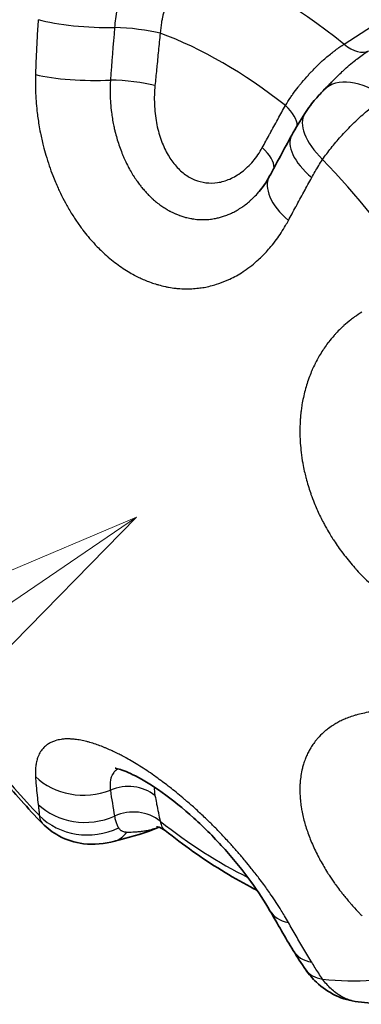
# Model space of a CAD drawing. Units: millimetres. Extents: x 29 to 811, y 16 to 578.
# Drawn here: x 373 to 377, y 424 to 436 of the extents above; entities that cross this region are included whole.
import ezdxf

# ---------------------------------------------------------------- set-up
doc = ezdxf.new("R2010")
doc.units = ezdxf.units.MM
doc.header["$LTSCALE"] = 2
for name, color, linetype, lineweight in [('Symbol (TK)', 100, 'Continuous', 18), ('Visible (ISO)', 7, 'Continuous', 35), ('Visible Narrow (ISO)', 7, 'Continuous', 25)]:
    doc.layers.add(name, color=color, linetype=linetype, lineweight=lineweight)

# ---------------------------------------------------------------- blocks, each defined once
blk = doc.blocks.new('バルーン4')
at = {"layer": 'Symbol (TK)', "color": 100}
for p, q in [((187.1467, 214.7842), (184.8002, 213.7872)), ((185.0821, 213.3743), (187.1467, 214.7842)), ((185.3641, 212.9614), (187.1467, 214.7842))]:
    blk.add_line(p, q, dxfattribs=at)

msp = doc.modelspace()

# ---------------------------------------------------------------- linework, layer by layer
at = {"layer": 'Visible (ISO)'}
for p, q in [((375.804, 433.574), (375.804, 433.574)), ((374.646, 425.713), (374.646, 425.713)), ((377.02, 423.604), (377.02, 423.604))]:
    msp.add_line(p, q, dxfattribs=at)
for centre, major_axis, ratio, start_param, end_param in [((378.548, 432.071), (-3.75, 6.495), 0.57735, 3.106186, 6.318592), ((377.172, 434.262), (-0.569, 0.562), 0.595624, 0.000004, 0.000026), ((377.034, 434.094), (-0.67, 0.437), 0.477972, 6.283151, 6.283189), ((373.813, 426.352), (0.213, -0.771), 0.531826, 6.283153, 6.283184), ((377.034, 424.454), (-0.659, -0.454), 0.534482, 0.000001, 0.000075)]:
    msp.add_ellipse(centre, major_axis=major_axis, ratio=ratio, start_param=start_param, end_param=end_param, dxfattribs=at)
for points in [[(376.603, 434.825), (376.642, 434.864), (376.683, 434.907), (376.726, 434.951)], [(376.203, 434.264), (376.253, 434.356), (376.307, 434.444), (376.363, 434.53)], [(375.927, 433.755), (376.018, 433.923), (376.11, 434.093), (376.203, 434.264)], [(375.804, 433.574), (375.847, 433.623), (375.889, 433.685), (375.927, 433.755)], [(376.221, 424.236), (376.124, 424.397), (376.029, 424.56), (375.935, 424.726)], [(376.375, 424), (376.322, 424.077), (376.27, 424.157), (376.221, 424.236)]]:
    msp.add_open_spline(points, degree=3, dxfattribs=at)
for points, knots in [([(376.363, 434.53), (376.385, 434.563), (376.408, 434.596), (376.453, 434.656), (376.475, 434.683), (376.533, 434.751), (376.57, 434.791), (376.603, 434.825)], [0, 0, 0, 0, 0.01210362, 0.01210362, 0.02268804, 0.02268804, 0.03871786, 0.03871786, 0.03871786, 0.03871786]), ([(373.135, 425.801), (373.047, 425.893), (372.96, 425.986), (372.789, 426.177), (372.705, 426.275), (372.539, 426.473), (372.458, 426.575), (372.298, 426.781), (372.22, 426.885), (372.067, 427.098), (371.991, 427.206), (371.918, 427.315)], [1.9499651, 1.9499651, 1.9499651, 1.9499651, 2.0077183, 2.0077183, 2.0654715, 2.0654715, 2.1232247, 2.1232247, 2.1809779, 2.1809779, 2.2387311, 2.2387311, 2.2387311, 2.2387311]), ([(375.935, 424.726), (375.871, 424.838), (375.792, 424.961), (375.606, 425.216), (375.498, 425.35), (375.262, 425.613), (375.13, 425.746), (374.868, 425.983), (374.734, 426.092), (374.49, 426.265), (374.376, 426.334), (374.198, 426.426), (374.125, 426.454), (374.049, 426.476), (374.031, 426.478), (374.031, 426.478)], [0, 0, 0, 0, 0.050329, 0.050329, 0.1026146, 0.1026146, 0.1572829, 0.1572829, 0.2107649, 0.2107649, 0.2606597, 0.2606597, 0.3043907, 0.3043907, 0.3350357, 0.3350357, 0.3350357, 0.3350357]), ([(374.026, 425.581), (373.903, 425.547), (373.77, 425.534), (373.537, 425.563), (373.433, 425.596), (373.265, 425.687), (373.195, 425.74), (373.135, 425.801)], [0, 0, 0, 0, 0.0392376, 0.0392376, 0.07115316, 0.07115316, 0.09697887, 0.09697887, 0.09697887, 0.09697887]), ([(374.574, 425.752), (374.412, 425.684), (374.242, 425.639), (374.067, 425.592), (374.046, 425.587), (374.026, 425.581)], [0.01565435, 0.01565435, 0.01565435, 0.01565435, 0.07291601, 0.07291601, 0.08058879, 0.08058879, 0.08058879, 0.08058879]), ([(374.646, 425.713), (374.621, 425.733), (374.592, 425.746), (374.557, 425.757), (374.546, 425.759), (374.54, 425.759), (374.54, 425.759), (374.54, 425.759)], [0, 0, 0, 0, 0.02377433, 0.02377433, 0.04057695, 0.04057695, 0.04574945, 0.04574945, 0.04574945, 0.04574945]), ([(374.646, 425.713), (374.759, 425.623), (374.873, 425.538), (375.103, 425.374), (375.22, 425.297), (375.456, 425.151), (375.575, 425.083), (375.723, 425.004), (375.751, 424.989), (375.779, 424.974)], [4.5258652, 4.5258652, 4.5258652, 4.5258652, 4.6009149, 4.6009149, 4.6759646, 4.6759646, 4.7510143, 4.7510143, 4.7687222, 4.7687222, 4.7687222, 4.7687222]), ([(377.02, 423.604), (376.924, 423.616), (376.829, 423.643), (376.656, 423.726), (376.576, 423.781), (376.458, 423.892), (376.413, 423.944), (376.375, 424)], [0, 0, 0, 0, 0.02911346, 0.02911346, 0.057874, 0.057874, 0.07827808, 0.07827808, 0.07827808, 0.07827808]), ([(378.585, 423.752), (378.486, 423.719), (378.385, 423.69), (378.18, 423.642), (378.076, 423.623), (377.868, 423.594), (377.763, 423.585), (377.551, 423.575), (377.445, 423.575), (377.233, 423.583), (377.126, 423.591), (377.02, 423.604)], [0.8994863, 0.8994863, 0.8994863, 0.8994863, 0.9582022, 0.9582022, 1.016918, 1.016918, 1.0756339, 1.0756339, 1.1343497, 1.1343497, 1.1930656, 1.1930656, 1.1930656, 1.1930656])]:
    msp.add_open_spline(points, degree=3, knots=knots, dxfattribs=at)
at = {"layer": 'Visible Narrow (ISO)'}
msp.add_line((376.846, 435.385), (377.728, 435.956), dxfattribs=at)
for centre, major_axis, ratio, start_param, end_param in [((375.948, 430.571), (-3.327, 5.762), 0.57735, 5.30578, 5.689794), ((373.688, 435.738), (-0.798, 0.054), 0.17521, 0.72477, 2.01608), ((413.046, 435.035), (-18.615, -38.093), 0.905238, 5.115598, 5.131079), ((374.233, 435.495), (0.498, -0.049), 0.161291, 0.802213, 2.021085), ((375.355, 430.228), (-3.017, 5.226), 0.57735, 5.31625, 5.679325), ((376.883, 435.728), (0.272, -0.42), 0.513358, 5.277705, 6.254387), ((373.657, 435.092), (-0.8, 0.024), 0.19022, 0.71794, 1.982888), ((374.17, 434.85), (0.498, -0.049), 0.161468, 0.805459, 1.994665), ((377.172, 434.262), (-0.569, 0.562), 0.595624, 4.970331, 6.283189), ((375.822, 434.577), (0.437, -0.242), 0.438438, 0.22516, 1.069164), ((377.034, 434.094), (-0.67, 0.437), 0.477972, 0.000004, 1.175722), ((376.905, 433.88), (-0.702, 0.384), 0.467169, 6.283159, 7.42227), ((375.536, 434.061), (0.437, -0.242), 0.438645, 0.210781, 1.065837), ((374.841, 429.931), (-3.323, 5.756), 0.57735, 4.830285, 5.118092), ((376.631, 433.375), (-0.704, 0.38), 0.501703, 6.283185, 7.419934), ((374.841, 429.931), (3.323, -5.756), 0.57735, 4.830285, 5.118092), ((373.657, 426.837), (-0.799, -0.047), 0.861739, 0.661589, 1.926534), ((374.17, 425.815), (0.49, 0.098), 0.872223, 0.617272, 1.80648), ((413.045, 441.695), (-38.186, -18.423), 0.477633, 6.133011, 6.148492), ((373.688, 426.509), (-0.793, -0.107), 0.867689, 0.596322, 1.887634), ((374.233, 425.501), (0.49, 0.098), 0.872292, 0.613619, 1.832512), ((373.702, 426.377), (-0.798, -0.063), 0.897815, 0.645334, 1.981128), ((375.355, 430.228), (3.017, -5.226), 0.57735, 5.31625, 5.570212), ((373.813, 426.352), (0.213, -0.771), 0.531826, 6.283184, 6.702654), ((376.631, 425.12), (-0.696, -0.394), 0.550257, 6.283185, 6.853348), ((376.905, 424.651), (-0.684, -0.415), 0.575731, 0, 0.553082), ((377.034, 424.454), (-0.659, -0.454), 0.534482, 0.000075, 0.520829), ((374.841, 429.931), (3.323, -5.756), 0.57735, 5.877482, 6.16529)]:
    msp.add_ellipse(centre, major_axis=major_axis, ratio=ratio, start_param=start_param, end_param=end_param, dxfattribs=at)
for points, knots in [([(375.051, 436.422), (375.017, 436.398), (374.985, 436.371), (374.951, 436.339), (374.947, 436.336), (374.939, 436.328), (374.935, 436.324), (374.899, 436.287), (374.869, 436.252), (374.835, 436.208), (374.83, 436.201), (374.824, 436.193), (374.823, 436.192), (374.789, 436.144), (374.759, 436.094), (374.729, 436.037), (374.727, 436.033), (374.707, 435.993), (374.691, 435.957), (374.67, 435.905), (374.665, 435.891), (374.656, 435.866), (374.653, 435.855), (374.638, 435.811), (374.628, 435.776), (374.616, 435.727), (374.613, 435.713), (374.607, 435.682), (374.604, 435.666), (374.593, 435.605), (374.588, 435.562), (374.585, 435.519)], [0, 0, 0, 0, 0.1328221, 0.1328221, 0.1468362, 0.1468362, 0.1666667, 0.1666667, 0.3038767, 0.3038767, 0.3301285, 0.3301285, 0.3333333, 0.3333333, 0.5, 0.5, 0.5134307, 0.5134307, 0.62425, 0.62425, 0.6666667, 0.6666667, 0.6966555, 0.6966555, 0.7946665, 0.7946665, 0.8333333, 0.8333333, 0.880045, 0.880045, 0.999978, 0.999978, 0.999978, 0.999978]), ([(374.072, 435.923), (374.065, 435.885), (374.051, 435.809), (374.035, 435.697), (374.027, 435.624), (374.024, 435.588)], [0.0000039, 0.0000039, 0.0000039, 0.0000039, 0.3333333, 0.6666667, 0.9999949, 0.9999949, 0.9999949, 0.9999949]), ([(373.085, 435.685), (373.08, 435.61), (373.07, 435.459), (373.059, 435.234), (373.054, 435.085), (373.051, 435.01)], [0.0000025, 0.0000025, 0.0000025, 0.0000025, 0.3333333, 0.6666667, 1, 1, 1, 1]), ([(374.585, 435.519), (374.578, 435.447), (374.571, 435.375), (374.563, 435.304), (374.556, 435.232), (374.549, 435.155), (374.541, 435.077), (374.534, 435.005), (374.527, 434.94), (374.521, 434.874)], [0, 0, 0, 0, 0.333333, 0.333333, 0.333333, 0.666667, 0.694696, 0.694696, 1, 1, 1, 1]), ([(376.125, 434.629), (376.146, 434.663), (376.167, 434.697), (376.2, 434.744), (376.209, 434.758), (376.238, 434.799), (376.259, 434.827), (376.289, 434.866), (376.298, 434.877), (376.314, 434.896), (376.321, 434.905), (376.353, 434.944), (376.38, 434.975), (376.418, 435.016), (376.428, 435.028), (376.442, 435.043), (376.446, 435.046), (376.491, 435.094), (376.534, 435.137), (376.58, 435.178), (376.58, 435.178), (376.618, 435.212), (376.655, 435.244), (376.699, 435.279), (376.706, 435.284), (376.718, 435.294), (376.723, 435.298), (376.764, 435.329), (376.8, 435.355), (376.839, 435.38), (376.843, 435.383), (376.846, 435.385)], [0.000022, 0.000022, 0.000022, 0.000022, 0.119955, 0.119955, 0.1666667, 0.1666667, 0.2646732, 0.2646732, 0.3033445, 0.3033445, 0.3333333, 0.3333333, 0.4441501, 0.4441501, 0.4865693, 0.4865693, 0.5, 0.5, 0.6666667, 0.6666667, 0.6698715, 0.6698715, 0.8070901, 0.8070901, 0.8333333, 0.8333333, 0.8531638, 0.8531638, 0.9860099, 0.9860099, 1, 1, 1, 1]), ([(376.726, 434.951), (376.739, 434.964), (376.751, 434.977), (376.764, 434.989), (376.784, 435.009), (376.805, 435.029), (376.825, 435.048), (376.829, 435.052), (376.833, 435.055), (376.836, 435.058), (376.861, 435.081), (376.886, 435.104), (376.911, 435.125), (376.937, 435.147), (376.963, 435.169), (376.989, 435.189), (376.994, 435.193), (376.999, 435.197), (377.004, 435.201), (377.025, 435.218), (377.046, 435.234), (377.068, 435.249), (377.094, 435.268), (377.121, 435.286), (377.148, 435.304)], [0.3079371, 0.3079371, 0.3079371, 0.3079371, 0.375, 0.375, 0.375, 0.4809673, 0.4809673, 0.4809673, 0.5, 0.5, 0.5, 0.625, 0.625, 0.625, 0.75, 0.75, 0.75, 0.7749626, 0.7749626, 0.7749626, 0.875, 0.875, 0.875, 0.9999999, 0.9999999, 0.9999999, 0.9999999]), ([(373.051, 435.01), (373.05, 434.977), (373.05, 434.94), (373.05, 434.873), (373.051, 434.843), (373.053, 434.771), (373.055, 434.729), (373.062, 434.645), (373.065, 434.604), (373.076, 434.507), (373.084, 434.45), (373.099, 434.359), (373.105, 434.325), (373.122, 434.24), (373.134, 434.188), (373.157, 434.097), (373.168, 434.057), (373.192, 433.974), (373.206, 433.931), (373.234, 433.847), (373.249, 433.806), (373.285, 433.713), (373.307, 433.663), (373.338, 433.593), (373.348, 433.573), (373.378, 433.51), (373.398, 433.47), (373.43, 433.412), (373.442, 433.391), (373.479, 433.326), (373.505, 433.284), (373.536, 433.237), (373.541, 433.229), (373.573, 433.182), (373.599, 433.146), (373.628, 433.107), (373.631, 433.102), (373.657, 433.069), (373.678, 433.042), (373.705, 433.01), (373.711, 433.003), (373.738, 432.971), (373.758, 432.949), (373.784, 432.921), (373.789, 432.915), (373.815, 432.888), (373.835, 432.868), (373.86, 432.844), (373.865, 432.839), (373.894, 432.811), (373.917, 432.79), (373.943, 432.768), (373.945, 432.766), (373.973, 432.742), (373.999, 432.721), (374.053, 432.679), (374.08, 432.659), (374.135, 432.622), (374.163, 432.604), (374.216, 432.572), (374.242, 432.557), (374.27, 432.542), (374.272, 432.541), (374.295, 432.529), (374.316, 432.518), (374.346, 432.505), (374.353, 432.501), (374.382, 432.488), (374.403, 432.479), (374.435, 432.466), (374.445, 432.463), (374.478, 432.45), (374.502, 432.442), (374.539, 432.431), (374.551, 432.427), (374.591, 432.416), (374.619, 432.409), (374.662, 432.4), (374.675, 432.397), (374.717, 432.39), (374.747, 432.385), (374.794, 432.38), (374.81, 432.379), (374.858, 432.376), (374.89, 432.375), (374.939, 432.375), (374.956, 432.375), (375.001, 432.378), (375.029, 432.38), (375.08, 432.386), (375.102, 432.389), (375.152, 432.398), (375.178, 432.403), (375.229, 432.416), (375.253, 432.423), (375.317, 432.443), (375.358, 432.458), (375.414, 432.482), (375.428, 432.488), (375.468, 432.507), (375.495, 432.521), (375.55, 432.552), (375.578, 432.569), (375.61, 432.589), (375.614, 432.592), (375.649, 432.616), (375.681, 432.639), (375.739, 432.685), (375.765, 432.708), (375.826, 432.763), (375.859, 432.796), (375.91, 432.851), (375.928, 432.872), (375.971, 432.923), (375.994, 432.953), (376.036, 433.011), (376.055, 433.038), (376.093, 433.096), (376.111, 433.125), (376.14, 433.174), (376.151, 433.195), (376.162, 433.215)], [0.0000006, 0.0000006, 0.0000006, 0.0000006, 0.018696, 0.018696, 0.0322581, 0.0322581, 0.0492895, 0.0492895, 0.0645161, 0.0645161, 0.084737, 0.084737, 0.0967742, 0.0967742, 0.114882, 0.114882, 0.1290323, 0.1290323, 0.1451613, 0.1451613, 0.1612903, 0.1612903, 0.1836551, 0.1836551, 0.1935484, 0.1935484, 0.2143129, 0.2143129, 0.2258065, 0.2258065, 0.2524493, 0.2524493, 0.2580645, 0.2580645, 0.2860335, 0.2860335, 0.2903226, 0.2903226, 0.3149232, 0.3149232, 0.3225806, 0.3225806, 0.3473423, 0.3473423, 0.3548387, 0.3548387, 0.380014, 0.380014, 0.3870968, 0.3870968, 0.4168928, 0.4168928, 0.4193548, 0.4193548, 0.4516129, 0.4516129, 0.483871, 0.483871, 0.516129, 0.516129, 0.5458323, 0.5458323, 0.5483871, 0.5483871, 0.5723827, 0.5723827, 0.5806452, 0.5806452, 0.603134, 0.603134, 0.6129032, 0.6129032, 0.6348705, 0.6348705, 0.6451613, 0.6451613, 0.6676475, 0.6676475, 0.6774194, 0.6774194, 0.6986951, 0.6986951, 0.7096774, 0.7096774, 0.7308857, 0.7308857, 0.7419355, 0.7419355, 0.7598422, 0.7598422, 0.7741935, 0.7741935, 0.7912022, 0.7912022, 0.8064516, 0.8064516, 0.8308795, 0.8308795, 0.8387097, 0.8387097, 0.853813, 0.853813, 0.8688583, 0.8688583, 0.8709677, 0.8709677, 0.8881398, 0.8881398, 0.9032258, 0.9032258, 0.9232978, 0.9232978, 0.9354839, 0.9354839, 0.9520991, 0.9520991, 0.9677419, 0.9677419, 0.9860154, 0.9860154, 1, 1, 1, 1]), ([(373.973, 434.943), (373.972, 434.924), (373.971, 434.904), (373.97, 434.882), (373.969, 434.86), (373.969, 434.837), (373.969, 434.812), (373.969, 434.79), (373.969, 434.767), (373.97, 434.743), (373.971, 434.72), (373.972, 434.697), (373.974, 434.673), (373.974, 434.668), (373.975, 434.663), (373.975, 434.658), (373.978, 434.621), (373.981, 434.583), (373.986, 434.545), (373.989, 434.52), (373.993, 434.495), (373.997, 434.47), (374.001, 434.443), (374.006, 434.416), (374.012, 434.39), (374.016, 434.371), (374.02, 434.353), (374.024, 434.334), (374.027, 434.32), (374.031, 434.305), (374.034, 434.291), (374.042, 434.262), (374.05, 434.233), (374.058, 434.206), (374.066, 434.178), (374.075, 434.152), (374.084, 434.126), (374.094, 434.097), (374.105, 434.069), (374.115, 434.043), (374.123, 434.023), (374.131, 434.004), (374.139, 433.985), (374.154, 433.953), (374.168, 433.923), (374.183, 433.895), (374.187, 433.885), (374.192, 433.876), (374.197, 433.867), (374.211, 433.841), (374.224, 433.818), (374.238, 433.796), (374.241, 433.791), (374.244, 433.786), (374.246, 433.781), (374.249, 433.777), (374.252, 433.773), (374.254, 433.768), (374.268, 433.747), (374.281, 433.728), (374.294, 433.709), (374.299, 433.702), (374.304, 433.695), (374.309, 433.688), (374.322, 433.67), (374.334, 433.654), (374.346, 433.639), (374.351, 433.633), (374.355, 433.627), (374.36, 433.621), (374.372, 433.607), (374.384, 433.593), (374.395, 433.58), (374.398, 433.577), (374.4, 433.574), (374.403, 433.571), (374.417, 433.556), (374.43, 433.542), (374.443, 433.528), (374.448, 433.524), (374.452, 433.52), (374.456, 433.516), (374.469, 433.503), (374.483, 433.49), (374.497, 433.477), (374.499, 433.475), (374.502, 433.473), (374.504, 433.471), (374.52, 433.457), (374.537, 433.443), (374.554, 433.43), (374.563, 433.422), (374.572, 433.415), (374.582, 433.408), (374.59, 433.403), (374.598, 433.397), (374.605, 433.392), (374.623, 433.38), (374.641, 433.368), (374.658, 433.357), (374.673, 433.348), (374.689, 433.339), (374.704, 433.331), (374.707, 433.33), (374.709, 433.328), (374.712, 433.327), (374.724, 433.32), (374.737, 433.314), (374.75, 433.308), (374.756, 433.305), (374.762, 433.303), (374.767, 433.3), (374.771, 433.299), (374.774, 433.297), (374.778, 433.296), (374.791, 433.29), (374.804, 433.285), (374.818, 433.28), (374.822, 433.278), (374.825, 433.277), (374.828, 433.276), (374.844, 433.27), (374.86, 433.265), (374.877, 433.26), (374.884, 433.258), (374.891, 433.256), (374.898, 433.254), (374.918, 433.249), (374.939, 433.244), (374.961, 433.24), (374.967, 433.239), (374.973, 433.238), (374.979, 433.237), (375.003, 433.233), (375.029, 433.23), (375.055, 433.228), (375.06, 433.228), (375.064, 433.227), (375.069, 433.227), (375.092, 433.226), (375.116, 433.226), (375.141, 433.227), (375.149, 433.227), (375.157, 433.228), (375.165, 433.228), (375.177, 433.229), (375.19, 433.23), (375.202, 433.232), (375.223, 433.234), (375.244, 433.237), (375.265, 433.241), (375.282, 433.245), (375.298, 433.248), (375.315, 433.253), (375.331, 433.257), (375.347, 433.262), (375.363, 433.267), (375.382, 433.273), (375.401, 433.28), (375.42, 433.288), (375.438, 433.295), (375.456, 433.303), (375.475, 433.312), (375.494, 433.322), (375.513, 433.332), (375.533, 433.343), (375.552, 433.355), (375.572, 433.367), (375.592, 433.381), (375.605, 433.39), (375.619, 433.399), (375.632, 433.409), (375.649, 433.422), (375.666, 433.436), (375.682, 433.45), (375.691, 433.458), (375.7, 433.466), (375.708, 433.474), (375.729, 433.493), (375.749, 433.513), (375.768, 433.533), (375.781, 433.547), (375.793, 433.56), (375.804, 433.574)], [0, 0, 0, 0, 0.016129, 0.016129, 0.016129, 0.0322581, 0.0322581, 0.0322581, 0.0464831, 0.0464831, 0.0464831, 0.0600276, 0.0600276, 0.0600276, 0.0627128, 0.0627128, 0.0627128, 0.0834276, 0.0834276, 0.0834276, 0.0967742, 0.0967742, 0.0967742, 0.1111722, 0.1111722, 0.1111722, 0.1210983, 0.1210983, 0.1210983, 0.1290323, 0.1290323, 0.1290323, 0.1451613, 0.1451613, 0.1451613, 0.1612903, 0.1612903, 0.1612903, 0.1796607, 0.1796607, 0.1796607, 0.1935484, 0.1935484, 0.1935484, 0.2176236, 0.2176236, 0.2176236, 0.2258065, 0.2258065, 0.2258065, 0.2485323, 0.2485323, 0.2485323, 0.2535074, 0.2535074, 0.2535074, 0.2580645, 0.2580645, 0.2580645, 0.2811164, 0.2811164, 0.2811164, 0.2903226, 0.2903226, 0.2903226, 0.3134489, 0.3134489, 0.3134489, 0.3225806, 0.3225806, 0.3225806, 0.345687, 0.345687, 0.345687, 0.3510562, 0.3510562, 0.3510562, 0.3786766, 0.3786766, 0.3786766, 0.3870968, 0.3870968, 0.3870968, 0.4150702, 0.4150702, 0.4150702, 0.4193548, 0.4193548, 0.4193548, 0.4516129, 0.4516129, 0.4516129, 0.469256, 0.469256, 0.469256, 0.483871, 0.483871, 0.483871, 0.516129, 0.516129, 0.516129, 0.5438575, 0.5438575, 0.5438575, 0.5483871, 0.5483871, 0.5483871, 0.5710992, 0.5710992, 0.5710992, 0.5806452, 0.5806452, 0.5806452, 0.5865699, 0.5865699, 0.5865699, 0.607928, 0.607928, 0.607928, 0.6129032, 0.6129032, 0.6129032, 0.6357165, 0.6357165, 0.6357165, 0.6451613, 0.6451613, 0.6451613, 0.6705065, 0.6705065, 0.6705065, 0.6774194, 0.6774194, 0.6774194, 0.704964, 0.704964, 0.704964, 0.7096774, 0.7096774, 0.7096774, 0.7339658, 0.7339658, 0.7339658, 0.7419355, 0.7419355, 0.7419355, 0.753881, 0.753881, 0.753881, 0.7741935, 0.7741935, 0.7741935, 0.7903226, 0.7903226, 0.7903226, 0.805546, 0.805546, 0.805546, 0.8228175, 0.8228175, 0.8228175, 0.8387097, 0.8387097, 0.8387097, 0.8548387, 0.8548387, 0.8548387, 0.8709677, 0.8709677, 0.8709677, 0.8817234, 0.8817234, 0.8817234, 0.8957041, 0.8957041, 0.8957041, 0.9032258, 0.9032258, 0.9032258, 0.9212664, 0.9212664, 0.9212664, 0.9328447, 0.9328447, 0.9328447, 0.9328447]), ([(374.521, 434.874), (374.513, 434.797), (374.509, 434.645), (374.534, 434.416), (374.589, 434.21), (374.668, 434.035), (374.765, 433.893), (374.879, 433.784), (375.007, 433.711), (375.146, 433.674), (375.291, 433.675), (375.442, 433.718), (375.592, 433.806), (375.731, 433.939), (375.807, 434.05), (375.841, 434.112)], [0, 0, 0, 0, 0.0769231, 0.1538462, 0.2307692, 0.3076923, 0.3846154, 0.4615385, 0.5384615, 0.6153846, 0.6923077, 0.7692308, 0.8461538, 0.9230769, 1, 1, 1, 1]), ([(376.583, 433.966), (376.615, 434.012), (376.685, 434.106), (376.805, 434.249), (376.938, 434.388), (377.076, 434.519), (377.217, 434.637), (377.307, 434.704), (377.351, 434.734)], [0, 0, 0, 0, 0.1666667, 0.3333333, 0.5, 0.6666667, 0.8333333, 0.9999998, 0.9999998, 0.9999998, 0.9999998]), ([(375.841, 434.112), (375.869, 434.164), (375.901, 434.221), (375.933, 434.279), (375.967, 434.342), (376, 434.402), (376.033, 434.462), (376.065, 434.519), (376.095, 434.574), (376.125, 434.629)], [0, 0, 0, 0, 0.300943, 0.333333, 0.333333, 0.666667, 0.680969, 0.680969, 1, 1, 1, 1]), ([(376.449, 433.743), (376.462, 433.767), (376.476, 433.791), (376.49, 433.816), (376.504, 433.84), (376.519, 433.865), (376.535, 433.89), (376.55, 433.915), (376.566, 433.94), (376.583, 433.966)], [0.0000063, 0.0000063, 0.0000063, 0.0000063, 0.3333333, 0.3333333, 0.3333333, 0.6666667, 0.6666667, 0.6666667, 0.9999996, 0.9999996, 0.9999996, 0.9999996]), ([(376.162, 433.215), (376.192, 433.27), (376.222, 433.327), (376.254, 433.385), (376.255, 433.387), (376.288, 433.447), (376.32, 433.506), (376.353, 433.567), (376.354, 433.569), (376.386, 433.628), (376.417, 433.685), (376.449, 433.743)], [0.0000044, 0.0000044, 0.0000044, 0.0000044, 0.3220762, 0.3220762, 0.3333333, 0.3333333, 0.6666667, 0.6666667, 0.6786866, 0.6786866, 1, 1, 1, 1]), ([(377.067, 432.089), (377.035, 432.07), (377.005, 432.049), (376.976, 432.029), (376.967, 432.022), (376.959, 432.016), (376.95, 432.01), (376.943, 432.005), (376.937, 431.999), (376.93, 431.994), (376.9, 431.97), (376.871, 431.946), (376.845, 431.923), (376.84, 431.919), (376.836, 431.915), (376.832, 431.911), (376.827, 431.906), (376.822, 431.902), (376.817, 431.897), (376.798, 431.879), (376.78, 431.861), (376.763, 431.843), (376.754, 431.834), (376.745, 431.824), (376.737, 431.815), (376.733, 431.811), (376.729, 431.806), (376.725, 431.802), (376.701, 431.775), (376.678, 431.747), (376.658, 431.721), (376.655, 431.717), (376.652, 431.713), (376.649, 431.71), (376.632, 431.687), (376.617, 431.666), (376.602, 431.644), (376.599, 431.639), (376.596, 431.635), (376.593, 431.63), (376.59, 431.627), (376.588, 431.624), (376.586, 431.621), (376.57, 431.596), (376.556, 431.573), (376.542, 431.549), (376.539, 431.545), (376.537, 431.54), (376.534, 431.535), (376.52, 431.511), (376.508, 431.488), (376.496, 431.465), (376.494, 431.461), (376.492, 431.457), (376.49, 431.452), (376.478, 431.428), (376.467, 431.405), (376.456, 431.381), (376.455, 431.378), (376.453, 431.374), (376.452, 431.371), (376.441, 431.346), (376.431, 431.321), (376.421, 431.295), (376.411, 431.267), (376.401, 431.24), (376.392, 431.211), (376.383, 431.183), (376.375, 431.155), (376.367, 431.126), (376.359, 431.097), (376.352, 431.067), (376.346, 431.038), (376.34, 431.008), (376.334, 430.979), (376.329, 430.949), (376.325, 430.926), (376.322, 430.904), (376.319, 430.881), (376.318, 430.873), (376.317, 430.865), (376.316, 430.857), (376.314, 430.834), (376.311, 430.811), (376.309, 430.786), (376.309, 430.778), (376.308, 430.769), (376.307, 430.761), (376.306, 430.738), (376.305, 430.713), (376.304, 430.688), (376.304, 430.677), (376.303, 430.666), (376.303, 430.654), (376.303, 430.626), (376.303, 430.597), (376.304, 430.567), (376.304, 430.555), (376.304, 430.544), (376.305, 430.532), (376.306, 430.496), (376.309, 430.458), (376.313, 430.418), (376.314, 430.409), (376.314, 430.401), (376.315, 430.392), (376.32, 430.351), (376.326, 430.307), (376.333, 430.261), (376.335, 430.253), (376.336, 430.244), (376.338, 430.234), (376.338, 430.231), (376.339, 430.228), (376.34, 430.225), (376.345, 430.195), (376.351, 430.164), (376.358, 430.131), (376.364, 430.108), (376.37, 430.083), (376.376, 430.058), (376.377, 430.054), (376.378, 430.049), (376.379, 430.045), (376.387, 430.016), (376.396, 429.986), (376.405, 429.955), (376.414, 429.926), (376.423, 429.897), (376.433, 429.868), (376.435, 429.861), (376.438, 429.854), (376.44, 429.847), (376.453, 429.812), (376.466, 429.778), (376.479, 429.743), (376.49, 429.717), (376.501, 429.691), (376.513, 429.665), (376.515, 429.659), (376.518, 429.653), (376.521, 429.647), (376.543, 429.596), (376.567, 429.547), (376.592, 429.499), (376.597, 429.491), (376.601, 429.483), (376.605, 429.475), (376.609, 429.469), (376.612, 429.463), (376.616, 429.456), (376.633, 429.424), (376.652, 429.392), (376.67, 429.361), (376.683, 429.339), (376.696, 429.318), (376.71, 429.297), (376.714, 429.291), (376.718, 429.284), (376.723, 429.277), (376.74, 429.251), (376.757, 429.226), (376.774, 429.201), (376.792, 429.175), (376.811, 429.15), (376.83, 429.124), (376.836, 429.116), (376.842, 429.109), (376.848, 429.101), (376.868, 429.075), (376.889, 429.048), (376.912, 429.02), (376.933, 428.995), (376.955, 428.969), (376.979, 428.943), (376.987, 428.934), (376.995, 428.925), (377.003, 428.916), (377.027, 428.889), (377.054, 428.861), (377.081, 428.833), (377.109, 428.805), (377.138, 428.777), (377.169, 428.749), (377.18, 428.739), (377.191, 428.729), (377.202, 428.718), (377.229, 428.695), (377.256, 428.671), (377.284, 428.648), (377.312, 428.625), (377.341, 428.602), (377.37, 428.58), (377.383, 428.57), (377.396, 428.56), (377.409, 428.551), (377.423, 428.54), (377.437, 428.53), (377.452, 428.52), (377.486, 428.496), (377.522, 428.472), (377.557, 428.45), (377.593, 428.427), (377.629, 428.405), (377.666, 428.384), (377.67, 428.382), (377.675, 428.379), (377.679, 428.377), (377.695, 428.368), (377.711, 428.359), (377.728, 428.35), (377.767, 428.329), (377.806, 428.31), (377.844, 428.292), (377.881, 428.274), (377.918, 428.258), (377.955, 428.243), (377.972, 428.236), (377.988, 428.23), (378.005, 428.223), (378.058, 428.203), (378.109, 428.185), (378.159, 428.17), (378.177, 428.164), (378.196, 428.159), (378.215, 428.154), (378.231, 428.149), (378.247, 428.145), (378.264, 428.141), (378.297, 428.132), (378.329, 428.125), (378.36, 428.118), (378.389, 428.112), (378.417, 428.107), (378.444, 428.103), (378.459, 428.1), (378.473, 428.098), (378.487, 428.096), (378.514, 428.092), (378.54, 428.089), (378.564, 428.086), (378.584, 428.084), (378.604, 428.082), (378.622, 428.081)], [0.0000004, 0.0000004, 0.0000004, 0.0000004, 0.0194363, 0.0194363, 0.0194363, 0.0255219, 0.0255219, 0.0255219, 0.030303, 0.030303, 0.030303, 0.0526557, 0.0526557, 0.0526557, 0.0561963, 0.0561963, 0.0561963, 0.0606061, 0.0606061, 0.0606061, 0.0776793, 0.0776793, 0.0776793, 0.086834, 0.086834, 0.086834, 0.0909091, 0.0909091, 0.0909091, 0.1175191, 0.1175191, 0.1175191, 0.1212121, 0.1212121, 0.1212121, 0.1434357, 0.1434357, 0.1434357, 0.1481751, 0.1481751, 0.1481751, 0.1515152, 0.1515152, 0.1515152, 0.1767108, 0.1767108, 0.1767108, 0.1818182, 0.1818182, 0.1818182, 0.2074104, 0.2074104, 0.2074104, 0.2121212, 0.2121212, 0.2121212, 0.2386687, 0.2386687, 0.2386687, 0.2424242, 0.2424242, 0.2424242, 0.2708413, 0.2708413, 0.2708413, 0.3015102, 0.3015102, 0.3015102, 0.3321778, 0.3321778, 0.3321778, 0.3628433, 0.3628433, 0.3628433, 0.3935058, 0.3935058, 0.3935058, 0.4162597, 0.4162597, 0.4162597, 0.4242424, 0.4242424, 0.4242424, 0.446822, 0.446822, 0.446822, 0.4545455, 0.4545455, 0.4545455, 0.4755169, 0.4755169, 0.4755169, 0.4848485, 0.4848485, 0.4848485, 0.5069614, 0.5069614, 0.5069614, 0.5151515, 0.5151515, 0.5151515, 0.5402043, 0.5402043, 0.5402043, 0.5454545, 0.5454545, 0.5454545, 0.5707889, 0.5707889, 0.5707889, 0.5757576, 0.5757576, 0.5757576, 0.5775026, 0.5775026, 0.5775026, 0.5938611, 0.5938611, 0.5938611, 0.6060606, 0.6060606, 0.6060606, 0.6081415, 0.6081415, 0.6081415, 0.6222526, 0.6222526, 0.6222526, 0.6355511, 0.6355511, 0.6355511, 0.6387987, 0.6387987, 0.6387987, 0.654549, 0.654549, 0.654549, 0.6666667, 0.6666667, 0.6666667, 0.6694808, 0.6694808, 0.6694808, 0.6930259, 0.6930259, 0.6930259, 0.6969697, 0.6969697, 0.6969697, 0.7001686, 0.7001686, 0.7001686, 0.7163284, 0.7163284, 0.7163284, 0.7272727, 0.7272727, 0.7272727, 0.7308588, 0.7308588, 0.7308588, 0.7442173, 0.7442173, 0.7442173, 0.7575758, 0.7575758, 0.7575758, 0.7615094, 0.7615094, 0.7615094, 0.7751116, 0.7751116, 0.7751116, 0.7878788, 0.7878788, 0.7878788, 0.7921561, 0.7921561, 0.7921561, 0.805169, 0.805169, 0.805169, 0.8181818, 0.8181818, 0.8181818, 0.8227521, 0.8227521, 0.8227521, 0.8333989, 0.8333989, 0.8333989, 0.8439159, 0.8439159, 0.8439159, 0.8484848, 0.8484848, 0.8484848, 0.8534452, 0.8534452, 0.8534452, 0.8653561, 0.8653561, 0.8653561, 0.8773481, 0.8773481, 0.8773481, 0.8787879, 0.8787879, 0.8787879, 0.8841246, 0.8841246, 0.8841246, 0.8968854, 0.8968854, 0.8968854, 0.9090909, 0.9090909, 0.9090909, 0.9148089, 0.9148089, 0.9148089, 0.9326096, 0.9326096, 0.9326096, 0.9393939, 0.9393939, 0.9393939, 0.9454209, 0.9454209, 0.9454209, 0.9579244, 0.9579244, 0.9579244, 0.969697, 0.969697, 0.969697, 0.9762073, 0.9762073, 0.9762073, 0.9891666, 0.9891666, 0.9891666, 1, 1, 1, 1]), ([(378.622, 426.875), (378.6, 426.886), (378.576, 426.897), (378.551, 426.909), (378.53, 426.918), (378.509, 426.928), (378.486, 426.938), (378.472, 426.944), (378.458, 426.951), (378.443, 426.957), (378.415, 426.969), (378.385, 426.981), (378.353, 426.994), (378.324, 427.005), (378.294, 427.017), (378.262, 427.028), (378.247, 427.033), (378.23, 427.039), (378.214, 427.045), (378.165, 427.061), (378.115, 427.077), (378.063, 427.092), (378.044, 427.097), (378.024, 427.103), (378.004, 427.108), (377.988, 427.112), (377.971, 427.116), (377.954, 427.12), (377.916, 427.13), (377.877, 427.138), (377.837, 427.146), (377.801, 427.153), (377.764, 427.159), (377.727, 427.165), (377.711, 427.167), (377.694, 427.169), (377.678, 427.172), (377.642, 427.176), (377.606, 427.18), (377.57, 427.183), (377.534, 427.185), (377.499, 427.187), (377.464, 427.188), (377.459, 427.188), (377.454, 427.188), (377.449, 427.188), (377.435, 427.188), (377.421, 427.188), (377.407, 427.188), (377.377, 427.188), (377.348, 427.187), (377.319, 427.186), (377.291, 427.184), (377.263, 427.182), (377.236, 427.179), (377.223, 427.178), (377.21, 427.176), (377.198, 427.174), (377.187, 427.173), (377.176, 427.171), (377.165, 427.17), (377.133, 427.165), (377.104, 427.159), (377.076, 427.153), (377.048, 427.147), (377.022, 427.14), (376.996, 427.133), (376.988, 427.131), (376.98, 427.128), (376.973, 427.126), (376.947, 427.118), (376.924, 427.11), (376.901, 427.101), (376.88, 427.093), (376.86, 427.085), (376.84, 427.076), (376.834, 427.074), (376.829, 427.071), (376.823, 427.068), (376.805, 427.06), (376.787, 427.051), (376.77, 427.041), (376.753, 427.032), (376.736, 427.022), (376.72, 427.012), (376.719, 427.011), (376.717, 427.01), (376.715, 427.009), (376.71, 427.006), (376.706, 427.003), (376.702, 427), (376.681, 426.987), (376.662, 426.973), (376.643, 426.958), (376.63, 426.949), (376.618, 426.939), (376.607, 426.929), (376.603, 426.926), (376.6, 426.923), (376.596, 426.92), (376.57, 426.896), (376.545, 426.871), (376.521, 426.844), (376.518, 426.84), (376.515, 426.836), (376.511, 426.832), (376.509, 426.829), (376.506, 426.825), (376.503, 426.822), (376.49, 426.805), (376.476, 426.788), (376.464, 426.77), (376.452, 426.753), (376.441, 426.736), (376.431, 426.718), (376.429, 426.715), (376.428, 426.712), (376.426, 426.709), (376.416, 426.692), (376.407, 426.675), (376.399, 426.658), (376.39, 426.64), (376.382, 426.622), (376.375, 426.605), (376.374, 426.602), (376.373, 426.599), (376.372, 426.597), (376.371, 426.594), (376.37, 426.591), (376.369, 426.589), (376.361, 426.569), (376.354, 426.549), (376.348, 426.53), (376.343, 426.513), (376.338, 426.496), (376.334, 426.48), (376.327, 426.448), (376.321, 426.418), (376.316, 426.388), (376.315, 426.382), (376.314, 426.375), (376.313, 426.369), (376.31, 426.342), (376.307, 426.316), (376.305, 426.291), (376.305, 426.283), (376.304, 426.275), (376.304, 426.267), (376.303, 426.245), (376.303, 426.223), (376.303, 426.201), (376.303, 426.192), (376.303, 426.184), (376.304, 426.175), (376.304, 426.154), (376.305, 426.134), (376.307, 426.114), (376.307, 426.106), (376.308, 426.099), (376.309, 426.091), (376.311, 426.07), (376.313, 426.051), (376.316, 426.031), (376.316, 426.025), (376.317, 426.018), (376.318, 426.012), (376.321, 425.993), (376.324, 425.974), (376.328, 425.955), (376.329, 425.948), (376.33, 425.942), (376.331, 425.936), (376.337, 425.911), (376.342, 425.885), (376.349, 425.859), (376.355, 425.833), (376.362, 425.807), (376.37, 425.781), (376.378, 425.755), (376.386, 425.729), (376.395, 425.703), (376.404, 425.677), (376.413, 425.65), (376.424, 425.624), (376.434, 425.598), (376.445, 425.571), (376.457, 425.544), (376.468, 425.517), (376.481, 425.489), (376.495, 425.461), (376.507, 425.434), (376.521, 425.407), (376.536, 425.379), (376.539, 425.374), (376.541, 425.369), (376.544, 425.364), (376.557, 425.339), (376.572, 425.313), (376.588, 425.285), (376.591, 425.28), (376.594, 425.274), (376.598, 425.269), (376.612, 425.244), (376.628, 425.219), (376.644, 425.193), (376.647, 425.188), (376.651, 425.183), (376.654, 425.177), (376.657, 425.173), (376.66, 425.169), (376.663, 425.164), (376.683, 425.132), (376.705, 425.1), (376.73, 425.065), (376.733, 425.06), (376.737, 425.055), (376.741, 425.049), (376.757, 425.027), (376.774, 425.004), (376.792, 424.98), (376.801, 424.968), (376.811, 424.956), (376.821, 424.943), (376.826, 424.937), (376.831, 424.93), (376.836, 424.924), (376.862, 424.891), (376.89, 424.858), (376.92, 424.823), (376.924, 424.818), (376.928, 424.813), (376.932, 424.808), (376.939, 424.8), (376.946, 424.793), (376.952, 424.785), (376.98, 424.754), (377.009, 424.723), (377.039, 424.69), (377.048, 424.681), (377.057, 424.672), (377.067, 424.662)], [0.0000005, 0.0000005, 0.0000005, 0.0000005, 0.0130505, 0.0130505, 0.0130505, 0.0238643, 0.0238643, 0.0238643, 0.030303, 0.030303, 0.030303, 0.0429423, 0.0429423, 0.0429423, 0.0546449, 0.0546449, 0.0546449, 0.0606061, 0.0606061, 0.0606061, 0.0785491, 0.0785491, 0.0785491, 0.0852589, 0.0852589, 0.0852589, 0.0909091, 0.0909091, 0.0909091, 0.1038685, 0.1038685, 0.1038685, 0.115943, 0.115943, 0.115943, 0.1212121, 0.1212121, 0.1212121, 0.133143, 0.133143, 0.133143, 0.1449837, 0.1449837, 0.1449837, 0.1466254, 0.1466254, 0.1466254, 0.1515152, 0.1515152, 0.1515152, 0.1618666, 0.1618666, 0.1618666, 0.1723311, 0.1723311, 0.1723311, 0.1773199, 0.1773199, 0.1773199, 0.1818182, 0.1818182, 0.1818182, 0.1948669, 0.1948669, 0.1948669, 0.2079156, 0.2079156, 0.2079156, 0.2121212, 0.2121212, 0.2121212, 0.2257186, 0.2257186, 0.2257186, 0.2385626, 0.2385626, 0.2385626, 0.2424242, 0.2424242, 0.2424242, 0.2549682, 0.2549682, 0.2549682, 0.2677441, 0.2677441, 0.2677441, 0.2692124, 0.2692124, 0.2692124, 0.2727273, 0.2727273, 0.2727273, 0.2893242, 0.2893242, 0.2893242, 0.2999065, 0.2999065, 0.2999065, 0.3030303, 0.3030303, 0.3030303, 0.3271244, 0.3271244, 0.3271244, 0.330594, 0.330594, 0.330594, 0.3333333, 0.3333333, 0.3333333, 0.3479065, 0.3479065, 0.3479065, 0.3612793, 0.3612793, 0.3612793, 0.3636364, 0.3636364, 0.3636364, 0.3766113, 0.3766113, 0.3766113, 0.3898278, 0.3898278, 0.3898278, 0.3919321, 0.3919321, 0.3919321, 0.3939394, 0.3939394, 0.3939394, 0.4091024, 0.4091024, 0.4091024, 0.4225699, 0.4225699, 0.4225699, 0.447872, 0.447872, 0.447872, 0.4532416, 0.4532416, 0.4532416, 0.4766205, 0.4766205, 0.4766205, 0.4839047, 0.4839047, 0.4839047, 0.5055722, 0.5055722, 0.5055722, 0.5145694, 0.5145694, 0.5145694, 0.5363488, 0.5363488, 0.5363488, 0.5452372, 0.5452372, 0.5452372, 0.5681723, 0.5681723, 0.5681723, 0.5757576, 0.5757576, 0.5757576, 0.5986617, 0.5986617, 0.5986617, 0.6060606, 0.6060606, 0.6060606, 0.6363636, 0.6363636, 0.6363636, 0.6666667, 0.6666667, 0.6666667, 0.6969697, 0.6969697, 0.6969697, 0.7272727, 0.7272727, 0.7272727, 0.7575758, 0.7575758, 0.7575758, 0.7878788, 0.7878788, 0.7878788, 0.8164069, 0.8164069, 0.8164069, 0.8212398, 0.8212398, 0.8212398, 0.8467037, 0.8467037, 0.8467037, 0.8519077, 0.8519077, 0.8519077, 0.8743946, 0.8743946, 0.8743946, 0.8787879, 0.8787879, 0.8787879, 0.8825644, 0.8825644, 0.8825644, 0.9090909, 0.9090909, 0.9090909, 0.91325, 0.91325, 0.91325, 0.9305445, 0.9305445, 0.9305445, 0.9393939, 0.9393939, 0.9393939, 0.943888, 0.943888, 0.943888, 0.9665364, 0.9665364, 0.9665364, 0.969697, 0.969697, 0.969697, 0.9745634, 0.9745634, 0.9745634, 0.9942747, 0.9942747, 0.9942747, 1, 1, 1, 1]), ([(376.162, 424.581), (376.148, 424.606), (376.132, 424.633), (376.102, 424.684), (376.088, 424.706), (376.055, 424.76), (376.035, 424.792), (375.993, 424.855), (375.972, 424.887), (375.922, 424.96), (375.891, 425.004), (375.84, 425.074), (375.82, 425.1), (375.77, 425.167), (375.738, 425.207), (375.681, 425.278), (375.656, 425.309), (375.601, 425.375), (375.572, 425.409), (375.514, 425.476), (375.485, 425.509), (375.417, 425.583), (375.379, 425.624), (375.325, 425.681), (375.309, 425.698), (375.259, 425.749), (375.226, 425.782), (375.177, 425.83), (375.159, 425.847), (375.103, 425.901), (375.065, 425.936), (375.021, 425.976), (375.014, 425.983), (374.97, 426.023), (374.935, 426.054), (374.896, 426.086), (374.891, 426.091), (374.858, 426.119), (374.83, 426.142), (374.796, 426.17), (374.788, 426.177), (374.754, 426.204), (374.73, 426.224), (374.699, 426.248), (374.691, 426.254), (374.66, 426.278), (374.637, 426.295), (374.608, 426.317), (374.601, 426.322), (374.568, 426.347), (374.541, 426.366), (374.512, 426.386), (374.51, 426.388), (374.479, 426.41), (374.45, 426.43), (374.391, 426.469), (374.362, 426.487), (374.305, 426.524), (374.276, 426.541), (374.222, 426.573), (374.197, 426.587), (374.169, 426.603), (374.167, 426.604), (374.145, 426.616), (374.124, 426.627), (374.096, 426.642), (374.089, 426.646), (374.062, 426.659), (374.042, 426.669), (374.012, 426.684), (374.003, 426.688), (373.973, 426.702), (373.952, 426.711), (373.919, 426.725), (373.908, 426.73), (373.874, 426.744), (373.85, 426.753), (373.814, 426.766), (373.803, 426.77), (373.768, 426.782), (373.744, 426.789), (373.707, 426.8), (373.694, 426.803), (373.657, 426.813), (373.633, 426.818), (373.596, 426.825), (373.583, 426.827), (373.55, 426.832), (373.53, 426.834), (373.495, 426.837), (373.48, 426.838), (373.447, 426.839), (373.429, 426.839), (373.397, 426.837), (373.382, 426.835), (373.342, 426.829), (373.318, 426.824), (373.287, 426.814), (373.28, 426.812), (373.258, 426.803), (373.244, 426.797), (373.216, 426.782), (373.203, 426.774), (373.188, 426.763), (373.186, 426.761), (373.17, 426.749), (373.157, 426.736), (373.134, 426.71), (373.124, 426.697), (373.103, 426.665), (373.093, 426.645), (373.079, 426.611), (373.075, 426.598), (373.065, 426.566), (373.061, 426.547), (373.055, 426.511), (373.053, 426.493), (373.05, 426.456), (373.05, 426.436), (373.05, 426.404), (373.051, 426.39), (373.051, 426.377)], [0.0000006, 0.0000006, 0.0000006, 0.0000006, 0.018696, 0.018696, 0.0322581, 0.0322581, 0.0492895, 0.0492895, 0.0645161, 0.0645161, 0.084737, 0.084737, 0.0967742, 0.0967742, 0.114882, 0.114882, 0.1290323, 0.1290323, 0.1451613, 0.1451613, 0.1612903, 0.1612903, 0.1836552, 0.1836552, 0.1935484, 0.1935484, 0.2143129, 0.2143129, 0.2258065, 0.2258065, 0.2524493, 0.2524493, 0.2580645, 0.2580645, 0.2860335, 0.2860335, 0.2903226, 0.2903226, 0.3149232, 0.3149232, 0.3225806, 0.3225806, 0.3473423, 0.3473423, 0.3548387, 0.3548387, 0.380014, 0.380014, 0.3870968, 0.3870968, 0.4168928, 0.4168928, 0.4193548, 0.4193548, 0.4516129, 0.4516129, 0.483871, 0.483871, 0.516129, 0.516129, 0.5458323, 0.5458323, 0.5483871, 0.5483871, 0.5723827, 0.5723827, 0.5806452, 0.5806452, 0.603134, 0.603134, 0.6129032, 0.6129032, 0.6348705, 0.6348705, 0.6451613, 0.6451613, 0.6676475, 0.6676475, 0.6774194, 0.6774194, 0.6986951, 0.6986951, 0.7096774, 0.7096774, 0.7308857, 0.7308857, 0.7419355, 0.7419355, 0.7598422, 0.7598422, 0.7741935, 0.7741935, 0.7912022, 0.7912022, 0.8064516, 0.8064516, 0.8308795, 0.8308795, 0.8387097, 0.8387097, 0.853813, 0.853813, 0.8688583, 0.8688583, 0.8709677, 0.8709677, 0.8881398, 0.8881398, 0.9032258, 0.9032258, 0.9232978, 0.9232978, 0.9354839, 0.9354839, 0.9520991, 0.9520991, 0.9677419, 0.9677419, 0.9860154, 0.9860154, 1, 1, 1, 1]), ([(374.066, 426.471), (374.063, 426.469), (374.059, 426.467), (374.055, 426.464), (374.049, 426.46), (374.043, 426.456), (374.038, 426.451), (374.035, 426.449), (374.033, 426.447), (374.03, 426.445), (374.024, 426.439), (374.018, 426.432), (374.013, 426.425), (374.007, 426.418), (374.003, 426.411), (373.999, 426.403), (373.997, 426.4), (373.995, 426.396), (373.993, 426.393), (373.988, 426.382), (373.984, 426.37), (373.98, 426.358), (373.979, 426.352), (373.977, 426.347), (373.976, 426.341), (373.975, 426.336), (373.974, 426.332), (373.974, 426.328), (373.972, 426.318), (373.971, 426.308), (373.97, 426.299), (373.969, 426.289), (373.969, 426.28), (373.969, 426.271), (373.969, 426.267), (373.969, 426.262), (373.969, 426.257), (373.969, 426.247), (373.97, 426.237), (373.971, 426.227), (373.971, 426.22), (373.972, 426.214), (373.973, 426.208)], [0.8521665, 0.8521665, 0.8521665, 0.8521665, 0.85922, 0.85922, 0.85922, 0.8709677, 0.8709677, 0.8709677, 0.8761629, 0.8761629, 0.8761629, 0.8902061, 0.8902061, 0.8902061, 0.9032258, 0.9032258, 0.9032258, 0.9089067, 0.9089067, 0.9089067, 0.927113, 0.927113, 0.927113, 0.9354839, 0.9354839, 0.9354839, 0.9415588, 0.9415588, 0.9415588, 0.9550866, 0.9550866, 0.9550866, 0.9677419, 0.9677419, 0.9677419, 0.9744126, 0.9744126, 0.9744126, 0.9899618, 0.9899618, 0.9899618, 0.9999992, 0.9999992, 0.9999992, 0.9999992]), ([(373.051, 426.377), (373.054, 426.34), (373.056, 426.303), (373.059, 426.265), (373.06, 426.263), (373.063, 426.224), (373.067, 426.186), (373.071, 426.146), (373.071, 426.145), (373.075, 426.107), (373.08, 426.07), (373.085, 426.034)], [0.0000044, 0.0000044, 0.0000044, 0.0000044, 0.3220762, 0.3220762, 0.3333333, 0.3333333, 0.6666667, 0.6666667, 0.6786866, 0.6786866, 1, 1, 1, 1]), ([(374.515, 426.245), (374.514, 426.244), (374.511, 426.215), (374.513, 426.18), (374.521, 426.143)], [0.91826323, 0.91826323, 0.91826323, 0.91826323, 0.92307692, 1, 1, 1, 1]), ([(374.521, 426.143), (374.527, 426.111), (374.534, 426.076), (374.541, 426.041), (374.549, 426.002), (374.557, 425.966), (374.564, 425.929), (374.571, 425.894), (374.578, 425.861), (374.585, 425.827)], [0, 0, 0, 0, 0.300943, 0.333333, 0.333333, 0.666667, 0.680969, 0.680969, 1, 1, 1, 1]), ([(373.085, 426.034), (373.087, 426.018), (373.089, 426.003), (373.09, 425.988), (373.092, 425.973), (373.094, 425.957), (373.095, 425.942), (373.097, 425.927), (373.098, 425.912), (373.099, 425.896)], [0.0000063, 0.0000063, 0.0000063, 0.0000063, 0.3333333, 0.3333333, 0.3333333, 0.6666667, 0.6666667, 0.6666667, 0.9999996, 0.9999996, 0.9999996, 0.9999996]), ([(373.099, 425.896), (373.1, 425.87), (373.109, 425.835), (373.128, 425.809), (373.135, 425.801)], [0, 0, 0, 0, 0.1666667, 0.2471027, 0.2471027, 0.2471027, 0.2471027]), ([(374.585, 425.827), (374.588, 425.807), (374.593, 425.788), (374.604, 425.765), (374.607, 425.759), (374.618, 425.741), (374.627, 425.73), (374.64, 425.718), (374.643, 425.715), (374.646, 425.713)], [0.0000442, 0.0000442, 0.0000442, 0.0000442, 0.119955, 0.119955, 0.1666667, 0.1666667, 0.2646732, 0.2646732, 0.2932114, 0.2932114, 0.2932114, 0.2932114]), ([(374.072, 425.746), (374.075, 425.741), (374.079, 425.736), (374.083, 425.731), (374.087, 425.726), (374.091, 425.722), (374.096, 425.718), (374.098, 425.717), (374.101, 425.715), (374.103, 425.714), (374.106, 425.712), (374.109, 425.71), (374.113, 425.708), (374.119, 425.705), (374.125, 425.703), (374.132, 425.701), (374.138, 425.699), (374.145, 425.697), (374.153, 425.696), (374.16, 425.695), (374.167, 425.695), (374.175, 425.694)], [0, 0, 0, 0, 0.166667, 0.166667, 0.166667, 0.333333, 0.333333, 0.333333, 0.406504, 0.406504, 0.406504, 0.5, 0.5, 0.5, 0.666667, 0.666667, 0.666667, 0.833333, 0.833333, 0.833333, 1, 1, 1, 1]), ([(374.175, 425.694), (374.186, 425.694), (374.197, 425.694), (374.215, 425.694), (374.222, 425.694), (374.242, 425.694), (374.255, 425.694), (374.269, 425.695), (374.271, 425.695), (374.278, 425.695), (374.284, 425.696), (374.307, 425.697), (374.324, 425.699), (374.346, 425.702), (374.35, 425.702), (374.374, 425.705), (374.394, 425.708), (374.416, 425.713), (374.419, 425.713), (374.444, 425.718), (374.467, 425.724), (374.49, 425.73), (374.491, 425.731), (374.514, 425.737), (374.537, 425.744), (374.562, 425.753), (374.563, 425.753), (374.565, 425.754), (374.566, 425.754), (374.566, 425.754)], [0, 0, 0, 0, 0.0781635, 0.0781635, 0.125, 0.125, 0.2046079, 0.2046079, 0.2143595, 0.2143595, 0.25, 0.25, 0.3497054, 0.3497054, 0.375, 0.375, 0.4853157, 0.4853157, 0.5, 0.5, 0.6209297, 0.6209297, 0.625, 0.625, 0.7415026, 0.7415026, 0.75, 0.75, 0.7521993, 0.7521993, 0.7521993, 0.7521993]), ([(376.449, 424.091), (376.416, 424.145), (376.352, 424.253), (376.256, 424.416), (376.193, 424.526), (376.162, 424.581)], [0.0000025, 0.0000025, 0.0000025, 0.0000025, 0.3333333, 0.6666667, 1, 1, 1, 1]), ([(376.583, 423.885), (376.566, 423.909), (376.55, 423.933), (376.535, 423.956), (376.519, 423.98), (376.504, 424.003), (376.49, 424.025), (376.476, 424.047), (376.462, 424.07), (376.449, 424.091)], [0, 0, 0, 0, 0.333333, 0.333333, 0.333333, 0.666667, 0.666667, 0.666667, 1, 1, 1, 1]), ([(377.02, 423.604), (376.993, 423.607), (376.92, 423.622), (376.805, 423.67), (376.685, 423.76), (376.615, 423.84), (376.583, 423.885)], [0.4013758, 0.4013758, 0.4013758, 0.4013758, 0.5, 0.6666667, 0.8333333, 0.9999992, 0.9999992, 0.9999992, 0.9999992])]:
    msp.add_open_spline(points, degree=3, knots=knots, dxfattribs=at)
msp.add_open_spline([(374.024, 425.888), (374.027, 425.87), (374.035, 425.836), (374.051, 425.788), (374.065, 425.76), (374.072, 425.746)], degree=3, dxfattribs=at)

# ---------------------------------------------------------------- block references
at = {"layer": 'Symbol (TK)', "xscale": 2, "yscale": 2, "zscale": 2}
msp.add_blockref('バルーン4', (0, 0), dxfattribs=at)

doc.saveas('drawing.dxf')
